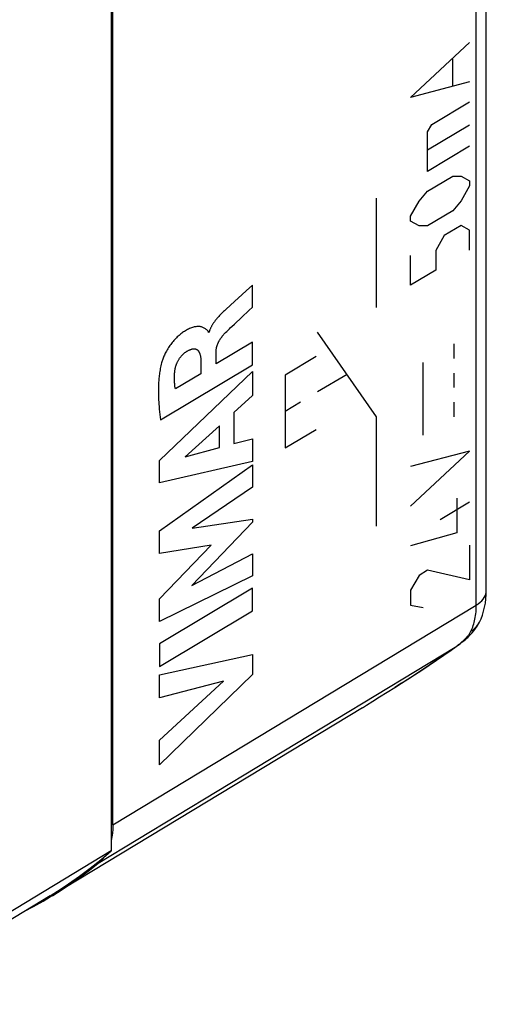
# Model space of a CAD drawing. Units: millimetres. Extents: x -20.2 to 25.6, y -26.9 to 32.3.
# Drawn here: x 15.2 to 25.6, y -23.6 to -1.5 of the extents above; entities that cross this region are included whole.
import ezdxf

# ---------------------------------------------------------------- set-up
doc = ezdxf.new("R2010")
doc.units = ezdxf.units.MM
doc.header["$LTSCALE"] = 19.36
doc.layers.get('0').update_dxf_attribs({"linetype": 'CONTINUOUS'})
for name, color, linetype in [('ASSI', 7, 'CONTINUOUS'), ('CURVE', 7, 'CONTINUOUS'), ('DRAFT', 7, 'CONTINUOUS'), ('RACCORDO', 7, 'CONTINUOUS'), ('SUPERFICI', 7, 'CONTINUOUS')]:
    doc.layers.add(name, color=color, linetype=linetype)

msp = doc.modelspace()

# ---------------------------------------------------------------- linework, layer by layer
at = {"color": 7, "linetype": 'CONTINUOUS'}
for p, q in [((17.285, -19.574), (17.285, 7.987)), ((15.892, -21.181), (15.938, -21.153))]:
    msp.add_line(p, q, dxfattribs=at)
for points in [[(17.285, -19.574), (17.283, -19.668), (17.276, -19.758), (17.264, -19.844), (17.248, -19.927), (17.245, -19.935)], [(17.09, -20.289), (17.056, -20.334), (17.009, -20.384), (16.959, -20.43)], [(15.938, -21.153), (16.149, -21.019), (16.357, -20.88), (16.561, -20.736), (16.761, -20.585), (16.959, -20.43)], [(15.307, -21.507), (15.507, -21.402), (15.724, -21.28), (15.892, -21.181)]]:
    msp.add_lwpolyline(points, dxfattribs=at)
at = {"layer": 'ASSI', "color": 7, "linetype": 'CONTINUOUS'}
for p, q in [((25.648, -14.327), (25.648, 13.126)), ((17.285, -19.574), (17.285, 7.987)), ((25.496, -15.03), (25.497, -15.029)), ((25.212, -15.39), (25.213, -15.39)), ((23.255, -16.705), (23.601, -16.494)), ((23.111, -16.8), (23.255, -16.704)), ((22.874, -16.948), (15.892, -21.181)), ((15.88, -21.16), (11.867, -23.593))]:
    msp.add_line(p, q, dxfattribs=at)
at = {"layer": 'ASSI', "color": 250, "linetype": 'CONTINUOUS'}
for p, q in [((25.424, -14.648), (25.424, 12.792)), ((17.285, -19.574), (25.424, -14.648)), ((16.959, -20.43), (24.951, -15.592)), ((24.951, -15.592), (24.964, -15.585)), ((23.752, -16.398), (23.601, -16.494)), ((23.612, -16.488), (23.601, -16.494)), ((23.617, -16.484), (23.612, -16.488))]:
    msp.add_line(p, q, dxfattribs=at)
for points in [[(25.424, -14.648), (25.469, -14.618), (25.511, -14.586), (25.547, -14.552), (25.578, -14.517), (25.603, -14.48), (25.623, -14.441), (25.638, -14.402), (25.646, -14.363), (25.648, -14.327)], [(25.305, -15.234), (25.32, -15.203), (25.333, -15.171), (25.346, -15.139), (25.357, -15.105), (25.368, -15.071), (25.378, -15.036), (25.387, -15.001), (25.395, -14.963), (25.402, -14.925), (25.408, -14.884), (25.413, -14.842), (25.418, -14.798), (25.421, -14.75), (25.423, -14.7), (25.424, -14.648)], [(25.305, -15.234), (25.351, -15.203), (25.393, -15.168), (25.43, -15.13), (25.462, -15.088)], [(25.462, -15.088), (25.489, -15.043), (25.496, -15.03)], [(25.129, -15.447), (25.154, -15.424), (25.178, -15.401)], [(25.178, -15.401), (25.191, -15.388), (25.204, -15.375), (25.216, -15.362), (25.228, -15.348), (25.24, -15.334), (25.251, -15.32), (25.262, -15.305), (25.272, -15.291)], [(25.178, -15.401), (25.195, -15.399), (25.208, -15.393), (25.212, -15.39)], [(25.272, -15.291), (25.282, -15.277), (25.29, -15.263), (25.298, -15.248), (25.305, -15.234)], [(23.752, -16.398), (23.894, -16.305), (24.038, -16.211), (24.184, -16.114), (24.332, -16.015), (24.483, -15.914), (24.637, -15.809), (24.793, -15.702), (24.951, -15.592)], [(24.951, -15.592), (24.977, -15.573), (25.003, -15.553)], [(25.003, -15.553), (25.028, -15.533), (25.054, -15.513)], [(25.054, -15.513), (25.079, -15.491), (25.104, -15.47), (25.129, -15.447)]]:
    msp.add_lwpolyline(points, dxfattribs=at)
at = {"layer": 'ASSI', "color": 7, "linetype": 'CONTINUOUS'}
for points in [[(25.497, -15.029), (25.53, -14.954), (25.561, -14.872), (25.588, -14.787), (25.61, -14.697), (25.627, -14.605), (25.639, -14.509), (25.646, -14.411), (25.648, -14.327)], [(25.213, -15.39), (25.232, -15.372), (25.282, -15.325), (25.328, -15.276), (25.371, -15.226), (25.41, -15.175), (25.445, -15.122), (25.477, -15.067), (25.496, -15.03)], [(24.975, -15.577), (25.018, -15.546), (25.06, -15.515), (25.103, -15.482), (25.145, -15.447), (25.187, -15.412), (25.212, -15.39)], [(23.617, -16.484), (23.714, -16.422), (23.877, -16.317), (24.04, -16.211), (24.203, -16.103), (24.366, -15.994), (24.53, -15.883), (24.694, -15.771), (24.858, -15.658), (24.975, -15.577)], [(22.874, -16.948), (22.965, -16.892), (23.111, -16.8)], [(17.285, -19.574), (17.283, -19.668), (17.276, -19.758), (17.264, -19.844), (17.248, -19.927), (17.245, -19.935)], [(17.09, -20.289), (17.056, -20.334), (17.009, -20.384), (16.959, -20.43)], [(15.938, -21.153), (16.149, -21.019), (16.357, -20.88), (16.561, -20.736), (16.761, -20.585), (16.959, -20.43)], [(15.307, -21.507), (15.507, -21.402), (15.724, -21.28), (15.892, -21.181)]]:
    msp.add_lwpolyline(points, dxfattribs=at)
msp.add_arc((23.186, -15.81), 0.8, 301.326, 302.5925, dxfattribs=at)
at = {"layer": 'CURVE', "color": 250, "linetype": 'CONTINUOUS'}
for p, q in [((23.954, -3.272), (25.274, -2.04)), ((24.897, -3.004), (24.897, -2.413)), ((25.274, -2.926), (23.954, -3.272)), ((24.425, -3.877), (25.274, -3.37)), ((24.331, -4.044), (24.425, -3.877)), ((24.331, -4.45), (25.274, -3.887)), ((24.331, -4.931), (24.331, -4.044)), ((25.274, -4.367), (24.331, -4.931)), ((24.331, -5.374), (24.897, -5.036)), ((24.897, -5.036), (25.085, -5.034)), ((25.085, -5.034), (25.274, -5.143)), ((25.274, -5.253), (25.085, -5.588)), ((25.274, -5.143), (25.274, -5.253)), ((24.143, -5.597), (24.331, -5.374)), ((23.191, -7.978), (23.191, -5.529)), ((23.954, -5.932), (24.143, -5.597)), ((25.085, -5.588), (24.897, -5.811)), ((23.954, -6.043), (23.954, -5.932)), ((24.897, -5.811), (24.331, -6.149)), ((24.143, -6.151), (23.954, -6.043)), ((24.331, -6.149), (24.143, -6.151)), ((25.085, -6.142), (24.708, -6.367)), ((25.274, -6.251), (25.085, -6.142)), ((24.708, -6.367), (24.52, -6.702)), ((25.274, -6.694), (25.274, -6.251)), ((23.954, -7.483), (23.954, -6.818)), ((24.52, -6.702), (24.52, -7.145)), ((24.52, -7.145), (23.954, -7.483)), ((20.413, -7.48), (20.272, -7.609)), ((20.413, -7.972), (20.413, -7.48)), ((20.272, -7.609), (19.92, -7.928)), ((19.92, -7.928), (19.816, -8.023)), ((19.816, -8.023), (19.782, -8.054)), ((20.176, -8.195), (20.334, -8.046)), ((20.334, -8.046), (20.413, -7.972)), ((19.952, -8.405), (20.01, -8.351)), ((20.01, -8.351), (20.176, -8.195)), ((19.441, -8.531), (19.428, -8.539)), ((23.191, -10.428), (21.871, -8.53)), ((20.413, -8.755), (19.598, -9.242)), ((20.413, -9.264), (20.413, -8.755)), ((24.927, -9.122), (24.927, -8.795)), ((19.598, -9.242), (19.598, -8.968)), ((18.354, -10.495), (20.413, -9.264)), ((19.257, -9.171), (19.257, -9.463)), ((21.836, -9.077), (21.142, -9.493)), ((24.232, -10.843), (24.232, -9.21)), ((18.33, -11.411), (20.413, -9.414)), ((19.257, -9.463), (18.685, -9.805)), ((20.413, -9.414), (20.413, -9.953)), ((22.531, -9.479), (21.871, -9.873)), ((24.927, -9.775), (24.927, -9.448)), ((21.142, -9.493), (21.142, -11.126)), ((20.413, -9.953), (19.997, -10.334)), ((21.489, -10.102), (21.142, -10.309)), ((24.927, -10.428), (24.927, -10.101)), ((19.997, -10.334), (19.997, -11.03)), ((23.191, -12.877), (23.191, -10.428)), ((19.675, -10.629), (18.902, -11.326)), ((19.675, -11.118), (19.675, -10.629)), ((21.142, -11.126), (21.836, -10.71)), ((19.997, -11.03), (20.413, -10.923)), ((20.413, -10.923), (20.413, -11.428)), ((18.902, -11.326), (19.675, -11.118)), ((25.274, -11.2), (23.954, -11.546)), ((23.954, -12.432), (25.274, -11.2)), ((18.33, -11.906), (18.33, -11.411)), ((20.413, -11.428), (18.33, -11.906)), ((18.33, -12.983), (20.413, -11.509)), ((20.413, -11.509), (20.413, -12.009)), ((20.413, -12.009), (19.058, -12.924)), ((25.274, -12.345), (24.614, -12.74)), ((24.991, -12.256), (24.991, -13.031)), ((20.413, -12.793), (19.053, -14.207)), ((19.058, -12.924), (20.413, -12.722)), ((20.413, -12.722), (20.413, -12.793)), ((18.33, -13.489), (18.33, -12.983)), ((24.991, -13.031), (23.954, -13.319)), ((19.486, -13.309), (18.33, -13.489)), ((18.33, -14.506), (19.486, -13.309)), ((25.274, -13.305), (25.274, -14.081)), ((19.053, -14.207), (20.413, -13.503)), ((20.413, -13.503), (20.413, -13.993)), ((24.331, -13.869), (24.143, -13.982)), ((25.274, -14.081), (24.331, -13.869)), ((20.413, -13.993), (18.33, -15.017)), ((24.143, -13.982), (23.954, -14.316)), ((20.413, -14.268), (18.33, -15.513)), ((20.413, -14.779), (20.413, -14.268)), ((23.954, -14.316), (23.954, -14.648)), ((18.33, -15.017), (18.33, -14.506)), ((18.33, -16.025), (20.413, -14.779)), ((23.954, -14.648), (24.237, -14.701)), ((18.33, -15.513), (18.33, -16.025)), ((18.33, -16.214), (20.413, -15.756)), ((20.413, -15.756), (20.413, -16.206)), ((20.413, -16.206), (18.33, -18.229)), ((18.33, -16.725), (18.33, -16.214)), ((19.764, -16.349), (18.33, -16.725)), ((18.33, -17.673), (19.764, -16.349)), ((18.33, -18.229), (18.33, -17.673))]:
    msp.add_line(p, q, dxfattribs=at)
for points in [[(19.782, -8.054), (19.766, -8.069), (19.749, -8.085), (19.732, -8.101), (19.717, -8.116), (19.702, -8.132), (19.687, -8.147), (19.672, -8.163), (19.658, -8.179), (19.643, -8.195), (19.628, -8.212), (19.614, -8.229), (19.605, -8.24), (19.596, -8.252), (19.586, -8.263), (19.577, -8.275), (19.568, -8.287), (19.56, -8.299), (19.551, -8.311), (19.542, -8.324), (19.534, -8.336), (19.526, -8.349), (19.518, -8.362), (19.51, -8.375), (19.504, -8.386), (19.498, -8.396), (19.492, -8.407), (19.486, -8.419), (19.48, -8.43), (19.475, -8.441), (19.47, -8.452), (19.465, -8.463), (19.46, -8.475), (19.456, -8.486), (19.451, -8.497), (19.447, -8.509), (19.444, -8.52), (19.441, -8.531)], [(19.428, -8.539), (19.427, -8.531), (19.425, -8.524), (19.422, -8.517), (19.419, -8.512), (19.415, -8.506), (19.411, -8.501), (19.407, -8.496), (19.402, -8.492), (19.398, -8.488), (19.393, -8.484), (19.388, -8.48), (19.374, -8.47), (19.361, -8.46), (19.347, -8.45), (19.333, -8.441), (19.319, -8.434), (19.304, -8.427), (19.288, -8.421), (19.272, -8.416), (19.256, -8.412), (19.238, -8.409), (19.221, -8.408), (19.203, -8.407), (19.185, -8.407), (19.166, -8.408), (19.147, -8.41), (19.128, -8.413), (19.109, -8.417), (19.089, -8.422), (19.07, -8.428), (19.05, -8.434), (19.027, -8.443), (19.004, -8.452), (18.981, -8.463), (18.958, -8.475), (18.935, -8.487), (18.911, -8.501), (18.888, -8.515), (18.868, -8.529), (18.848, -8.543), (18.828, -8.557), (18.807, -8.573), (18.787, -8.589), (18.768, -8.605), (18.748, -8.623), (18.728, -8.641), (18.709, -8.66), (18.69, -8.679), (18.671, -8.699), (18.652, -8.72), (18.634, -8.741), (18.616, -8.763), (18.598, -8.786), (18.581, -8.809), (18.564, -8.832), (18.548, -8.856), (18.532, -8.88), (18.516, -8.905), (18.501, -8.93), (18.487, -8.956), (18.473, -8.981), (18.459, -9.007), (18.449, -9.028), (18.439, -9.05), (18.429, -9.071), (18.42, -9.092), (18.411, -9.114), (18.403, -9.135), (18.395, -9.157), (18.388, -9.178), (18.382, -9.199), (18.376, -9.22)], [(19.598, -8.968), (19.598, -8.96), (19.598, -8.952), (19.598, -8.944), (19.599, -8.936), (19.6, -8.928), (19.601, -8.919), (19.602, -8.911), (19.603, -8.902), (19.605, -8.894), (19.606, -8.885), (19.608, -8.876), (19.61, -8.868), (19.612, -8.859), (19.615, -8.85), (19.618, -8.841), (19.62, -8.832), (19.623, -8.823), (19.626, -8.815), (19.63, -8.806), (19.633, -8.797), (19.637, -8.788), (19.641, -8.779), (19.645, -8.77), (19.649, -8.762), (19.654, -8.752), (19.658, -8.743), (19.664, -8.733), (19.669, -8.724), (19.674, -8.714), (19.68, -8.705), (19.685, -8.696), (19.691, -8.687), (19.697, -8.678), (19.703, -8.669), (19.709, -8.661), (19.716, -8.651), (19.723, -8.642), (19.73, -8.633), (19.737, -8.624), (19.744, -8.615), (19.751, -8.606), (19.759, -8.598), (19.766, -8.59), (19.774, -8.581), (19.781, -8.573)], [(19.781, -8.573), (19.809, -8.544), (19.838, -8.516), (19.866, -8.488), (19.895, -8.46), (19.923, -8.432), (19.952, -8.405)], [(18.672, -9.412), (18.673, -9.402), (18.675, -9.392), (18.676, -9.382), (18.678, -9.372), (18.68, -9.361), (18.682, -9.351), (18.684, -9.34), (18.687, -9.329), (18.689, -9.319), (18.692, -9.308), (18.695, -9.297), (18.699, -9.286), (18.702, -9.276), (18.706, -9.265), (18.71, -9.254), (18.714, -9.243), (18.719, -9.233), (18.723, -9.222), (18.728, -9.211), (18.733, -9.201), (18.738, -9.19), (18.744, -9.18), (18.749, -9.169), (18.755, -9.159), (18.761, -9.149), (18.767, -9.139), (18.774, -9.129), (18.78, -9.119), (18.787, -9.11), (18.794, -9.1), (18.801, -9.091), (18.808, -9.082), (18.815, -9.073), (18.822, -9.064), (18.83, -9.056), (18.838, -9.048), (18.845, -9.04), (18.853, -9.032), (18.861, -9.024), (18.869, -9.017), (18.877, -9.01), (18.885, -9.003), (18.893, -8.996), (18.901, -8.99), (18.909, -8.984), (18.917, -8.978), (18.925, -8.973), (18.933, -8.968)], [(18.933, -8.968), (18.943, -8.962), (18.953, -8.956), (18.963, -8.95), (18.973, -8.944), (18.984, -8.939), (18.994, -8.934), (19.004, -8.93), (19.014, -8.925), (19.024, -8.922), (19.034, -8.918), (19.044, -8.915), (19.054, -8.912), (19.064, -8.91), (19.072, -8.909), (19.08, -8.908), (19.088, -8.907), (19.096, -8.907), (19.104, -8.907), (19.112, -8.907), (19.12, -8.908), (19.127, -8.909), (19.135, -8.91), (19.142, -8.912), (19.149, -8.914), (19.155, -8.917), (19.162, -8.92), (19.168, -8.924), (19.174, -8.928), (19.18, -8.932), (19.186, -8.937), (19.191, -8.942), (19.196, -8.947), (19.201, -8.953), (19.206, -8.959), (19.21, -8.966), (19.214, -8.972), (19.218, -8.979), (19.222, -8.987), (19.225, -8.994), (19.229, -9.002), (19.232, -9.01), (19.235, -9.018), (19.237, -9.026), (19.24, -9.037), (19.243, -9.048), (19.246, -9.06), (19.248, -9.071), (19.25, -9.083), (19.251, -9.095), (19.253, -9.108), (19.254, -9.12), (19.255, -9.133), (19.256, -9.145), (19.256, -9.158), (19.257, -9.171)], [(18.376, -9.22), (18.368, -9.253), (18.361, -9.284), (18.354, -9.316), (18.348, -9.348), (18.342, -9.38), (18.337, -9.411), (18.332, -9.442), (18.328, -9.473), (18.324, -9.504), (18.321, -9.535), (18.318, -9.565), (18.314, -9.613), (18.311, -9.66), (18.308, -9.707), (18.307, -9.754), (18.306, -9.8), (18.305, -9.846), (18.305, -9.891), (18.306, -9.943), (18.308, -9.995), (18.31, -10.047), (18.313, -10.098), (18.317, -10.149), (18.321, -10.2), (18.326, -10.26), (18.332, -10.319), (18.339, -10.378), (18.346, -10.437), (18.354, -10.495)], [(18.685, -9.805), (18.682, -9.789), (18.68, -9.772), (18.677, -9.756), (18.675, -9.739), (18.673, -9.722), (18.672, -9.705), (18.67, -9.687), (18.669, -9.67), (18.667, -9.652), (18.666, -9.635), (18.666, -9.617), (18.665, -9.599), (18.665, -9.581), (18.665, -9.563), (18.665, -9.544), (18.665, -9.526), (18.666, -9.507), (18.667, -9.488), (18.668, -9.469), (18.669, -9.45), (18.671, -9.431), (18.672, -9.412)]]:
    msp.add_lwpolyline(points, dxfattribs=at)
at = {"layer": 'DRAFT', "color": 7, "linetype": 'CONTINUOUS'}
for p, q in [((17.245, 8.615), (17.245, -20.156)), ((17.245, -20.156), (13.007, -22.72))]:
    msp.add_line(p, q, dxfattribs=at)
msp.add_lwpolyline([(15.88, -21.16), (16.044, -21.058), (16.295, -20.894), (16.54, -20.721), (16.78, -20.541), (17.015, -20.353), (17.245, -20.156)], dxfattribs=at)
at = {"layer": 'RACCORDO', "color": 7, "linetype": 'CONTINUOUS'}
for p, q in [((25.648, -14.327), (25.648, 13.126)), ((25.496, -15.03), (25.497, -15.029)), ((25.212, -15.39), (25.213, -15.39)), ((23.255, -16.705), (23.601, -16.494)), ((23.111, -16.8), (23.255, -16.704))]:
    msp.add_line(p, q, dxfattribs=at)
at = {"layer": 'RACCORDO', "color": 250, "linetype": 'CONTINUOUS'}
for p, q in [((25.424, -14.648), (25.424, 12.792)), ((17.285, -19.574), (25.424, -14.648)), ((16.959, -20.43), (24.951, -15.592)), ((24.951, -15.592), (24.964, -15.585)), ((23.752, -16.398), (23.601, -16.494)), ((23.612, -16.488), (23.601, -16.494)), ((23.617, -16.484), (23.612, -16.488))]:
    msp.add_line(p, q, dxfattribs=at)
for points in [[(25.424, -14.648), (25.469, -14.618), (25.511, -14.586), (25.547, -14.552), (25.578, -14.517), (25.603, -14.48), (25.623, -14.441), (25.638, -14.402), (25.646, -14.363), (25.648, -14.327)], [(25.305, -15.234), (25.32, -15.203), (25.333, -15.171), (25.346, -15.139), (25.357, -15.105), (25.368, -15.071), (25.378, -15.036), (25.387, -15.001), (25.395, -14.963), (25.402, -14.925), (25.408, -14.884), (25.413, -14.842), (25.418, -14.798), (25.421, -14.75), (25.423, -14.7), (25.424, -14.648)], [(25.305, -15.234), (25.351, -15.203), (25.393, -15.168), (25.43, -15.13), (25.462, -15.088)], [(25.462, -15.088), (25.489, -15.043), (25.496, -15.03)], [(25.129, -15.447), (25.154, -15.424), (25.178, -15.401)], [(25.178, -15.401), (25.191, -15.388), (25.204, -15.375), (25.216, -15.362), (25.228, -15.348), (25.24, -15.334), (25.251, -15.32), (25.262, -15.305), (25.272, -15.291)], [(25.178, -15.401), (25.195, -15.399), (25.208, -15.393), (25.212, -15.39)], [(25.272, -15.291), (25.282, -15.277), (25.29, -15.263), (25.298, -15.248), (25.305, -15.234)], [(23.752, -16.398), (23.894, -16.305), (24.038, -16.211), (24.184, -16.114), (24.332, -16.015), (24.483, -15.914), (24.637, -15.809), (24.793, -15.702), (24.951, -15.592)], [(24.951, -15.592), (24.977, -15.573), (25.003, -15.553)], [(25.003, -15.553), (25.028, -15.533), (25.054, -15.513)], [(25.054, -15.513), (25.079, -15.491), (25.104, -15.47), (25.129, -15.447)]]:
    msp.add_lwpolyline(points, dxfattribs=at)
at = {"layer": 'RACCORDO', "color": 7, "linetype": 'CONTINUOUS'}
for points in [[(25.497, -15.029), (25.53, -14.954), (25.561, -14.872), (25.588, -14.787), (25.61, -14.697), (25.627, -14.605), (25.639, -14.509), (25.646, -14.411), (25.648, -14.327)], [(25.213, -15.39), (25.232, -15.372), (25.282, -15.325), (25.328, -15.276), (25.371, -15.226), (25.41, -15.175), (25.445, -15.122), (25.477, -15.067), (25.496, -15.03)], [(24.975, -15.577), (25.018, -15.546), (25.06, -15.515), (25.103, -15.482), (25.145, -15.447), (25.187, -15.412), (25.212, -15.39)], [(23.617, -16.484), (23.714, -16.422), (23.877, -16.317), (24.04, -16.211), (24.203, -16.103), (24.366, -15.994), (24.53, -15.883), (24.694, -15.771), (24.858, -15.658), (24.975, -15.577)], [(22.874, -16.948), (22.965, -16.892), (23.111, -16.8)]]:
    msp.add_lwpolyline(points, dxfattribs=at)
msp.add_arc((23.186, -15.81), 0.8, 301.326, 302.5925, dxfattribs=at)
at = {"layer": 'SUPERFICI', "color": 7, "linetype": 'CONTINUOUS'}
msp.add_line((22.874, -16.948), (15.892, -21.181), dxfattribs=at)

doc.saveas('drawing.dxf')
